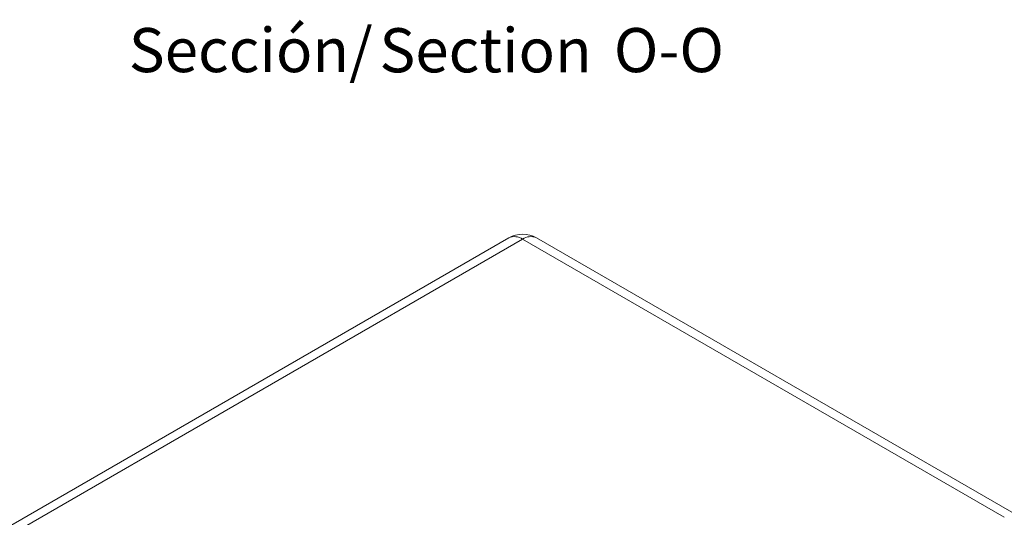
# Model space of a CAD drawing. Units: millimetres. Extents: x 0 to 841, y 0 to 594.
# Drawn here: x 721 to 799, y 273 to 313 of the extents above; entities that cross this region are included whole.
import ezdxf

# ---------------------------------------------------------------- set-up
doc = ezdxf.new("R2010")
doc.units = ezdxf.units.MM
doc.styles.add('SLDTEXTSTYLE0', font='TXT', dxfattribs={"width": 0.75})

# ---------------------------------------------------------------- blocks, each defined once
blk = doc.blocks.new('SW_NOTE_38')
at = {"color": 0, "linetype": 'Continuous', "lineweight": 0, "char_height": 3.5, "attachment_point": 2, "style": 'SLDTEXTSTYLE0'}
for s, insert in [('Sección/', (10.008, 4.512)), ('Section', (28.638, 4.498)), ('O-O', (43.186, 4.512))]:
    blk.add_mtext(s, dxfattribs=dict(at, insert=insert))

msp = doc.modelspace()

# ---------------------------------------------------------------- linework, layer by layer
at = {"color": 7, "linetype": 'Continuous', "lineweight": 15}
for p, q in [((759.719, 295.226), (704.527, 263.364)), ((800.14, 273.161), (761.919, 295.226))]:
    msp.add_line(p, q, dxfattribs=at)
at = {"color": 8, "linetype": 'Continuous', "lineweight": 0}
for p, q in [((760.819, 295.117), (705.626, 263.255)), ((799.04, 273.052), (760.819, 295.117))]:
    msp.add_line(p, q, dxfattribs=at)
at = {"color": 7, "linetype": 'Continuous', "lineweight": 15}
msp.add_arc((760.819, 293.321), 2.2, 60.00269, 119.99731, dxfattribs=at)
at = {"color": 8, "linetype": 'Continuous', "lineweight": 0}
for centre, start, end in [((760.174, 294.218), 54.38242, 114.30712), ((761.463, 294.218), 65.69288, 125.61758)]:
    msp.add_arc(centre, 1.107, start, end, dxfattribs=at)

# ---------------------------------------------------------------- block references
at = {"color": 7, "linetype": 'Continuous', "lineweight": 0}
msp.add_blockref('SW_NOTE_38', (729.244, 307.363), dxfattribs=at)

doc.saveas('drawing.dxf')
